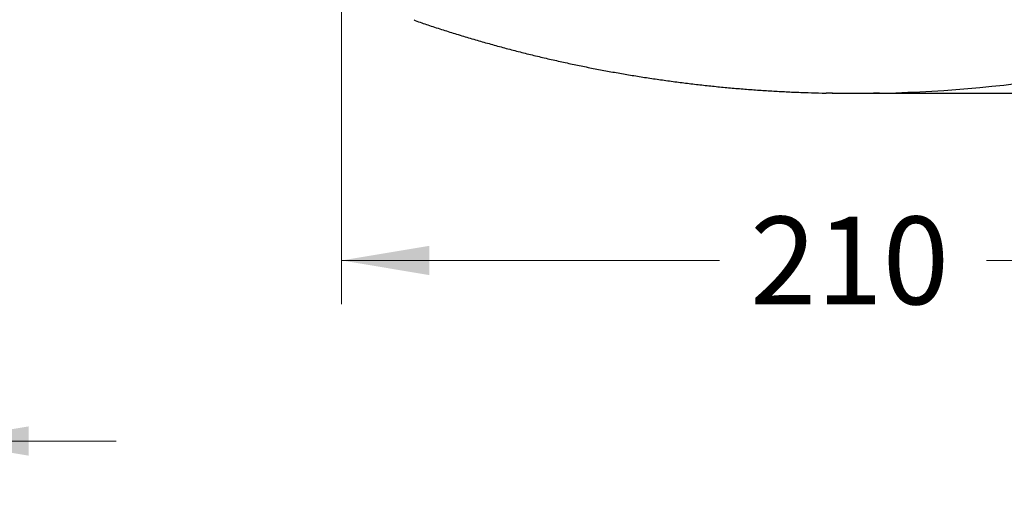
# Model space of a CAD drawing. Units: millimetres. Extents: x 7 to 203, y 4 to 291.
# Drawn here: x 86 to 154, y 63 to 96 of the extents above; entities that cross this region are included whole.
import ezdxf
from ezdxf.enums import TextEntityAlignment as Align

# ---------------------------------------------------------------- set-up
doc = ezdxf.new("R2010")
doc.units = ezdxf.units.MM
doc.layers.add('Layer1', color=7, linetype='Continuous')
doc.layers.add('Layer3', color=7, linetype='Continuous')
doc.styles.add('SEACAD_arial_ttf', font='arial.ttf')
doc.dimstyles.new('$DDT_AUDIT_GENERATED_(75D)', dxfattribs={"dimtxt": 6, "dimasz": 6, "dimexe": 3, "dimexo": 0, "dimgap": 3, "dimtad": 0, "dimtih": 1, "dimtoh": 1, "dimdec": 0, "dimlfac": 3.000003, "dimtxsty": 'SEACAD_arial_ttf', "dimblk1": '_SE_FILLED', "dimblk2": '_SE_FILLED', "dimsah": 1, "dimcen": 3, "dimclrd": 136, "dimclre": 136, "dimclrt": 136, "dimadec": 0, "dimazin": 0, "dimtfac": 1, "dimtdec": 0, "dimtofl": 0, "dimtmove": 0, "dimatfit": 3, "dimfxl": 1, "dimtolj": 1, "dimarcsym": 0})

# ---------------------------------------------------------------- blocks, each defined once
blk = doc.blocks.new('DMBLK122')
at = {"layer": 'Layer3', "linetype": 'Continuous', "lineweight": 20}
for points in [[(49.285, 66.467), (55.285, 67.467), (49.285, 68.467)], [(86.988, 66.467), (86.988, 68.467), (80.988, 67.467)]]:
    blk.add_hatch(color=136, dxfattribs=at).paths.add_polyline_path(points)
at = {"layer": 'Layer3', "color": 136, "linetype": 'Continuous', "lineweight": 20}
for p, q in [((80.988, 105.98), (80.988, 64.467)), ((55.285, 75.609), (55.285, 64.467)), ((43.285, 67.467), (55.285, 67.467)), ((80.988, 67.467), (92.988, 67.467))]:
    blk.add_line(p, q, dxfattribs=at)
at = {"layer": 'Layer3', "color": 136, "linetype": 'Continuous', "lineweight": 20, "style": 'SEACAD_arial_ttf'}
for s, p in [('77', (54.428, 70.467)), ('-102', (65.019, 70.467))]:
    blk.add_text(s, height=6, dxfattribs=at).set_placement(p, align=Align.TOP_LEFT)
blk = doc.blocks.new('_SE_FILLED')
at = {"color": 0}
blk.add_line((0, 0), (-1, 0), dxfattribs=at)
blk.add_solid([(0, 0), (-1, -0.1665), (-1, 0.1665), (0, 0)], dxfattribs=at)
blk = doc.blocks.new('DMBLK125')
at = {"layer": 'Layer3', "linetype": 'Continuous', "lineweight": 20}
for points in [[(114.43, 78.823), (114.43, 80.823), (108.43, 79.823)], [(172.469, 78.823), (178.469, 79.823), (172.469, 80.823)]]:
    blk.add_hatch(color=136, dxfattribs=at).paths.add_polyline_path(points)
at = {"layer": 'Layer3', "color": 136, "linetype": 'Continuous', "lineweight": 20}
for p, q in [((108.43, 106.372), (108.43, 76.823)), ((178.469, 96.027), (178.469, 76.823)), ((108.43, 79.823), (134.306, 79.823)), ((152.593, 79.823), (178.469, 79.823))]:
    blk.add_line(p, q, dxfattribs=at)
at = {"layer": 'Layer3', "color": 136, "linetype": 'Continuous', "lineweight": 20, "style": 'SEACAD_arial_ttf'}
blk.add_text('210', height=6, dxfattribs=at).set_placement((136.406, 82.823), align=Align.TOP_LEFT)

msp = doc.modelspace()

# ---------------------------------------------------------------- linework, layer by layer
at = {"layer": 'Layer1', "color": 7, "linetype": 'Continuous'}
for p, q in [((113.411, 96.294), (113.411, 96.294)), ((141.348, 91.277), (141.348, 91.277)), ((144.864, 91.27), (144.864, 91.27)), ((145.555, 91.277), (145.555, 91.277))]:
    msp.add_line(p, q, dxfattribs=at)
for centre, radius, start, end in [((113.505, 96.327), 0.1, 199.00261, 250.99682), ((141.609, 101.361), 10.087, 268.52209, 269.82229), ((141.113, 129.26), 37.989, 270.70056, 270.77037), ((141.56, 65.911), 25.364, 88.91639, 89.85562), ((145.343, 65.964), 25.311, 90.14378, 91.08497), ((145.783, 129.261), 37.989, 269.24151, 269.31132), ((145.295, 101.346), 10.072, 270.17711, 271.47926)]:
    msp.add_arc(centre, radius, start, end, dxfattribs=at)
for points, knots in [([(113.473, 96.232), (113.792, 96.122), (114.34, 95.937), (115.277, 95.63), (116.189, 95.343), (117.128, 95.058), (118.059, 94.787), (119, 94.524), (119.941, 94.271), (120.889, 94.028), (121.838, 93.795), (122.792, 93.572), (123.749, 93.359), (124.709, 93.156), (125.671, 92.963), (126.637, 92.78), (127.605, 92.607), (128.576, 92.445), (129.549, 92.293), (130.524, 92.151), (131.502, 92.02), (132.482, 91.898), (133.463, 91.787), (134.446, 91.687), (135.43, 91.597), (136.418, 91.517), (137.4, 91.448), (138.397, 91.389), (139.369, 91.341), (140.389, 91.302), (140.99, 91.285), (141.348, 91.277)], [0, 0, 0, 0, 0.032429, 0.066555, 0.100732, 0.134948, 0.169203, 0.203505, 0.237854, 0.272232, 0.306644, 0.341097, 0.375586, 0.410098, 0.444638, 0.479211, 0.513809, 0.548427, 0.583073, 0.617752, 0.652454, 0.687173, 0.721915, 0.756685, 0.791466, 0.826258, 0.861067, 0.895892, 0.930722, 0.965562, 1, 1, 1, 1]), ([(145.555, 91.277), (149.949, 91.376), (154.336, 91.785), (163.684, 93.334), (168.628, 94.578), (173.431, 96.232)], [0, 0, 0, 0, 0.463866, 0.463866, 1, 1, 1, 1]), ([(142.039, 91.27), (142.051, 91.27), (142.085, 91.269), (142.147, 91.268), (142.222, 91.267), (142.297, 91.266), (142.372, 91.266), (142.447, 91.265), (142.522, 91.264), (142.597, 91.263), (142.672, 91.263), (142.747, 91.262), (142.822, 91.261), (142.897, 91.261), (142.972, 91.261), (143.047, 91.26), (143.122, 91.26), (143.197, 91.26), (143.272, 91.26), (143.347, 91.259), (143.422, 91.259), (143.497, 91.259), (143.572, 91.259), (143.647, 91.26), (143.722, 91.26), (143.797, 91.26), (143.872, 91.26), (143.947, 91.261), (144.022, 91.261), (144.097, 91.262), (144.172, 91.262), (144.247, 91.263), (144.322, 91.263), (144.397, 91.264), (144.472, 91.265), (144.547, 91.266), (144.622, 91.267), (144.697, 91.268), (144.771, 91.269), (144.829, 91.269), (144.858, 91.27), (144.864, 91.27)], [0, 0, 0, 0, 0.011494, 0.038045, 0.064597, 0.091149, 0.117701, 0.144253, 0.170804, 0.197356, 0.223907, 0.250457, 0.277008, 0.303557, 0.330106, 0.356654, 0.383201, 0.409747, 0.436293, 0.462837, 0.48938, 0.515921, 0.542463, 0.569005, 0.595549, 0.622094, 0.64864, 0.675186, 0.701734, 0.728282, 0.754832, 0.781381, 0.807932, 0.834482, 0.861033, 0.887585, 0.914136, 0.940688, 0.967239, 0.99379, 1, 1, 1, 1])]:
    msp.add_open_spline(points, degree=3, knots=knots, dxfattribs=at)
at = {"layer": 'Layer3', "color": 7, "linetype": 'Continuous'}
msp.add_line((144.862, 91.27), (164.862, 91.27), dxfattribs=at)

# ---------------------------------------------------------------- dimensions: what is measured, and where the dimension line sits
at = {"layer": 'Layer3', "color": 136, "linetype": 'Continuous', "lineweight": 20}
for base, p1, p2, text, picture, middle in [((80.988, 67.467), (55.285, 75.609), (80.988, 105.98), '\\A1;<> -102', 'DMBLK122', (68.136, 67.467)), ((178.469, 79.823), (108.43, 106.372), (178.469, 96.027), '\\A1;<>', 'DMBLK125', (143.45, 79.823))]:
    dim = msp.add_linear_dim(base=base, p1=p1, p2=p2, text=text, dimstyle='$DDT_AUDIT_GENERATED_(75D)', dxfattribs=at)
    dim.commit()
    dim.dimension.update_dxf_attribs({"geometry": picture, "text_midpoint": middle, "dimtype": 160})

doc.saveas('drawing.dxf')
